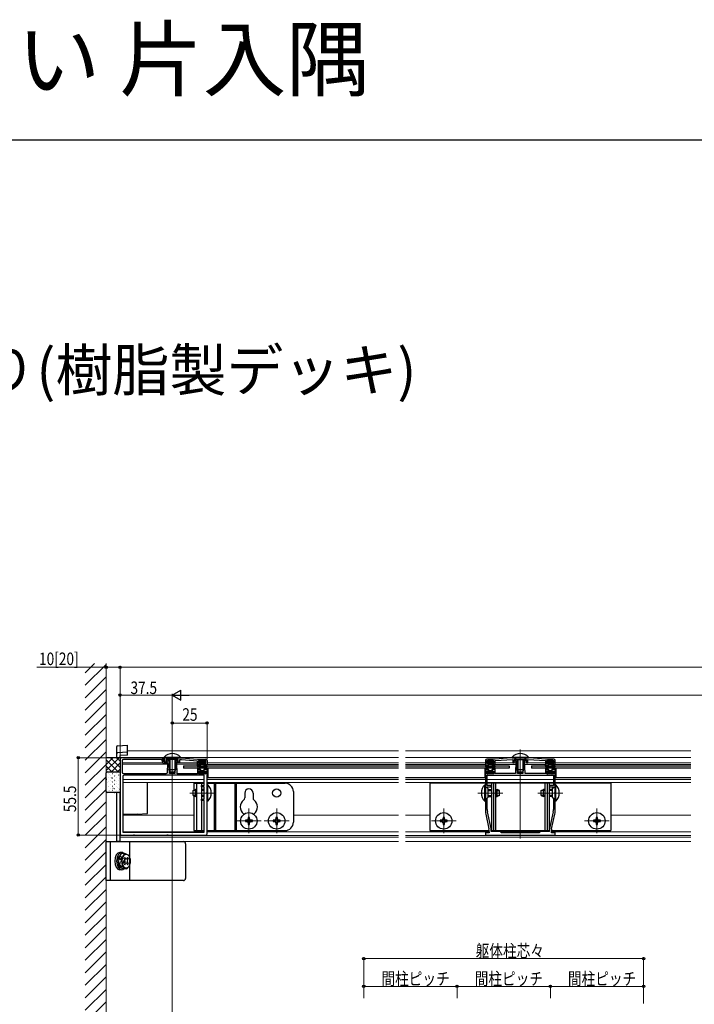
# Model space of a CAD drawing. Extents: x 0 to 1980, y 0 to 3206.
# Drawn here: x 496 to 980, y 2499 to 3206 of the extents above; entities that cross this region are included whole.
import ezdxf

# ---------------------------------------------------------------- set-up
doc = ezdxf.new("R2010")
doc.units = 0
doc.linetypes.add('YHIDDEN_1', pattern=[4, 3, -1])
doc.layers.add('USER1', color=3, linetype='CONTINUOUS')
doc.layers.add('YKK_ZWAK', color=7, linetype='CONTINUOUS')
for name, color, linetype, lineweight in [('YKK_11', 7, 'CONTINUOUS', 30), ('YKK_12', 2, 'CONTINUOUS', 13), ('YKK_13', 4, 'CONTINUOUS', 30), ('YKK_D', 6, 'CONTINUOUS', 13), ('YSS_K', 3, 'CONTINUOUS', 13)]:
    doc.layers.add(name, color=color, linetype=linetype, lineweight=lineweight)
doc.styles.get("Standard").update_dxf_attribs({"font": 'txt', "bigfont": 'BIGFONT'})
doc.styles.add('text-b', font='extslim2.shx', dxfattribs={"width": 0.8, "bigfont": 'extfont2.shx'})

msp = doc.modelspace()

# ---------------------------------------------------------------- linework, layer by layer
at = {"layer": 'YKK_11', "linetype": 'ByBlock', "lineweight": -2, "ltscale": 0.5}
for p, q in [((567.79, 2675.16), (567.79, 2621.66)), ((598.33, 2676.16), (568.79, 2676.16)), ((569.29, 2673.96), (569.29, 2665.86)), ((597.7, 2674.96), (570.29, 2674.96)), ((598.79, 2671.96), (597.7, 2674.96)), ((599.49, 2672.96), (598.33, 2676.16)), ((598.99, 2676.16), (611.79, 2676.16)), ((598.99, 2675.26), (598.99, 2676.16)), ((599.89, 2675.26), (598.99, 2675.26)), ((599.89, 2672.96), (599.89, 2675.26)), ((609.54, 2674.96), (600.79, 2674.96)), ((600.79, 2674.96), (600.79, 2672.96)), ((601.94, 2674.96), (601.04, 2674.96)), ((601.04, 2674.96), (601.04, 2674.16)), ((601.04, 2674.16), (601.74, 2673.33)), ((603.2, 2673.46), (601.94, 2674.96)), ((608.02, 2674.21), (607.39, 2673.46)), ((609.29, 2674.21), (608.02, 2674.21)), ((609.29, 2673.31), (609.29, 2674.21)), ((609.54, 2672.96), (609.54, 2674.96)), ((611.79, 2674.66), (610.44, 2674.66)), ((610.44, 2674.66), (610.44, 2672.96)), ((611.79, 2676.16), (623.29, 2675.16)), ((623.29, 2673.66), (611.79, 2674.66)), ((623.29, 2675.16), (629.29, 2675.16)), ((623.29, 2671.16), (623.29, 2673.66)), ((629.39, 2674.16), (624.19, 2674.16)), ((624.19, 2674.16), (624.19, 2672.16)), ((629.39, 2672.16), (629.39, 2674.16)), ((630.29, 2674.16), (630.29, 2671.16)), ((830.29, 2674.16), (830.29, 2671.16)), ((831.19, 2672.16), (831.19, 2674.16)), ((831.19, 2674.16), (836.39, 2674.16)), ((837.29, 2675.16), (831.29, 2675.16)), ((836.39, 2674.16), (836.39, 2672.16)), ((848.79, 2676.16), (837.29, 2675.16)), ((837.29, 2674.16), (849.89, 2674.96)), ((837.29, 2671.16), (837.29, 2674.16)), ((861.79, 2676.16), (848.79, 2676.16)), ((849.89, 2674.96), (849.89, 2672.46)), ((850.79, 2672.46), (850.79, 2674.96)), ((850.79, 2674.96), (859.79, 2674.96)), ((852.39, 2674.96), (851.04, 2674.96)), ((851.04, 2674.96), (851.04, 2673.96)), ((851.04, 2673.96), (852.19, 2673.96)), ((852.19, 2673.96), (851.84, 2664.96)), ((853.39, 2664.86), (853.39, 2673.96)), ((857.19, 2673.96), (857.19, 2664.86)), ((859.54, 2674.96), (858.19, 2674.96)), ((858.74, 2664.96), (858.39, 2673.96)), ((858.39, 2673.96), (859.54, 2673.96)), ((859.54, 2673.96), (859.54, 2674.96)), ((859.79, 2674.96), (859.79, 2672.46)), ((860.69, 2672.46), (860.69, 2674.96)), ((860.69, 2674.96), (873.29, 2674.16)), ((873.29, 2675.16), (861.79, 2676.16)), ((879.29, 2675.16), (873.29, 2675.16)), ((873.29, 2674.16), (873.29, 2671.16)), ((874.19, 2672.16), (874.19, 2674.16)), ((874.19, 2674.16), (879.39, 2674.16)), ((879.39, 2674.16), (879.39, 2672.16)), ((880.29, 2671.16), (880.29, 2674.16)), ((602.1, 2671.96), (598.79, 2671.96)), ((601.57, 2672.96), (599.49, 2672.96)), ((600.79, 2672.96), (599.89, 2672.96)), ((601.74, 2673.33), (601.57, 2672.96)), ((601.87, 2665.83), (602.1, 2671.96)), ((603.39, 2671.96), (603.2, 2673.46)), ((603.39, 2664.86), (603.39, 2671.96)), ((607.39, 2673.46), (607.19, 2671.96)), ((607.19, 2671.96), (607.19, 2664.86)), ((608.47, 2672.47), (608.54, 2672.96)), ((608.76, 2664.66), (608.47, 2672.47)), ((608.54, 2672.96), (608.83, 2673.31)), ((608.83, 2673.31), (609.29, 2673.31)), ((610.44, 2672.96), (609.54, 2672.96)), ((625.54, 2671.16), (623.29, 2671.16)), ((625.54, 2667.66), (623.29, 2667.66)), ((623.29, 2667.66), (623.29, 2664.66)), ((624.19, 2672.16), (625.54, 2672.16)), ((624.19, 2664.66), (624.19, 2666.66)), ((624.19, 2666.66), (625.54, 2666.66)), ((625.54, 2672.16), (625.54, 2671.16)), ((625.54, 2666.66), (625.54, 2667.66)), ((628.04, 2671.16), (628.04, 2672.16)), ((628.04, 2672.16), (629.39, 2672.16)), ((630.29, 2671.16), (628.04, 2671.16)), ((630.29, 2667.66), (628.04, 2667.66)), ((628.04, 2667.66), (628.04, 2666.66)), ((628.04, 2666.66), (629.39, 2666.66)), ((629.39, 2666.66), (629.39, 2664.66)), ((630.29, 2651.32), (630.29, 2667.66)), ((830.29, 2671.16), (832.54, 2671.16)), ((832.54, 2667.66), (830.29, 2667.66)), ((830.29, 2667.66), (830.29, 2651.32)), ((832.54, 2672.16), (831.19, 2672.16)), ((831.19, 2664.66), (831.19, 2666.66)), ((831.19, 2666.66), (832.54, 2666.66)), ((832.54, 2671.16), (832.54, 2672.16)), ((832.54, 2666.66), (832.54, 2667.66)), ((836.39, 2672.16), (835.04, 2672.16)), ((835.04, 2672.16), (835.04, 2671.16)), ((835.04, 2671.16), (837.29, 2671.16)), ((837.29, 2667.66), (835.04, 2667.66)), ((835.04, 2667.66), (835.04, 2666.66)), ((835.04, 2666.66), (836.39, 2666.66)), ((836.39, 2666.66), (836.39, 2664.66)), ((837.29, 2664.96), (837.29, 2667.66)), ((849.89, 2672.46), (850.79, 2672.46)), ((859.79, 2672.46), (860.69, 2672.46)), ((873.29, 2671.16), (875.54, 2671.16)), ((875.54, 2667.66), (873.29, 2667.66)), ((873.29, 2667.66), (873.29, 2664.96)), ((875.54, 2672.16), (874.19, 2672.16)), ((874.19, 2664.66), (874.19, 2666.66)), ((874.19, 2666.66), (875.54, 2666.66)), ((875.54, 2671.16), (875.54, 2672.16)), ((875.54, 2666.66), (875.54, 2667.66)), ((879.39, 2672.16), (878.04, 2672.16)), ((878.04, 2672.16), (878.04, 2671.16)), ((878.04, 2671.16), (880.29, 2671.16)), ((880.29, 2667.66), (878.04, 2667.66)), ((878.04, 2667.66), (878.04, 2666.66)), ((878.04, 2666.66), (879.39, 2666.66)), ((879.39, 2666.66), (879.39, 2664.66)), ((880.29, 2651.32), (880.29, 2667.66)), ((569.79, 2662.66), (569.79, 2622.66)), ((570.29, 2664.86), (600.87, 2664.86)), ((570.29, 2664.86), (600.87, 2664.86)), ((628.29, 2663.66), (570.79, 2663.66)), ((607.19, 2664.86), (603.39, 2664.86)), ((623.29, 2664.66), (608.76, 2664.66)), ((629.39, 2664.66), (624.19, 2664.66)), ((628.29, 2656.26), (628.29, 2663.66)), ((836.39, 2664.66), (831.19, 2664.66)), ((831.49, 2663.66), (879.09, 2663.66)), ((831.49, 2663.66), (879.09, 2663.66)), ((831.49, 2656.26), (831.49, 2663.66)), ((851.84, 2664.96), (837.29, 2664.96)), ((857.19, 2664.86), (853.39, 2664.86)), ((873.29, 2664.96), (858.74, 2664.96)), ((879.39, 2664.66), (874.19, 2664.66)), ((879.09, 2663.66), (879.09, 2656.26)), ((626.29, 2655.36), (626.29, 2656.26)), ((626.29, 2656.26), (628.29, 2656.26)), ((628.29, 2655.36), (626.29, 2655.36)), ((628.29, 2646.36), (628.29, 2655.36)), ((834.29, 2656.26), (831.49, 2656.26)), ((831.49, 2654.66), (831.49, 2655.36)), ((831.49, 2655.36), (834.29, 2655.36)), ((832.29, 2653.86), (831.49, 2654.66)), ((832.29, 2647.86), (832.29, 2653.86)), ((834.29, 2655.36), (834.29, 2656.26)), ((879.09, 2656.26), (876.29, 2656.26)), ((876.29, 2656.26), (876.29, 2655.36)), ((876.29, 2655.36), (879.09, 2655.36)), ((879.09, 2654.66), (878.29, 2653.86)), ((878.29, 2653.86), (878.29, 2647.86)), ((879.09, 2655.36), (879.09, 2654.66)), ((626.29, 2645.46), (626.29, 2646.36)), ((626.29, 2646.36), (628.29, 2646.36)), ((628.29, 2645.46), (626.29, 2645.46)), ((628.29, 2622.66), (628.29, 2645.46)), ((630.17, 2651.14), (630.29, 2651.32)), ((630.17, 2650.59), (630.17, 2651.14)), ((630.29, 2650.4), (630.17, 2650.59)), ((630.29, 2621.66), (630.29, 2650.4)), ((830.29, 2651.32), (830.41, 2651.14)), ((830.41, 2650.59), (830.29, 2650.4)), ((830.29, 2650.4), (830.29, 2637.73)), ((830.41, 2651.14), (830.41, 2650.59)), ((831.49, 2647.06), (832.29, 2647.86)), ((831.49, 2639.12), (831.49, 2647.06)), ((878.29, 2647.86), (879.09, 2647.06)), ((879.09, 2647.06), (879.09, 2639.12)), ((880.17, 2651.14), (880.29, 2651.32)), ((880.17, 2650.59), (880.17, 2651.14)), ((880.29, 2650.4), (880.17, 2650.59)), ((880.29, 2637.73), (880.29, 2650.4)), ((830.52, 2635.62), (832.77, 2625.21)), ((834.25, 2625.46), (831.69, 2637.32)), ((878.9, 2637.32), (876.34, 2625.46)), ((877.82, 2625.21), (880.07, 2635.62)), ((834.29, 2623.16), (834.29, 2625.03)), ((876.29, 2625.03), (876.29, 2623.16)), ((568.79, 2620.66), (577.34, 2620.66)), ((569.79, 2622.66), (628.29, 2622.66)), ((569.79, 2622.66), (628.29, 2622.66)), ((577.34, 2620.66), (577.52, 2620.78)), ((577.52, 2620.78), (578.07, 2620.78)), ((578.07, 2620.78), (578.25, 2620.66)), ((578.25, 2620.66), (601.34, 2620.66)), ((601.34, 2620.66), (601.52, 2620.78)), ((601.52, 2620.78), (602.07, 2620.78)), ((602.07, 2620.78), (602.25, 2620.66)), ((602.25, 2620.66), (629.29, 2620.66)), ((830.73, 2623.39), (830.29, 2623.33)), ((830.29, 2623.33), (830.29, 2620.66)), ((830.29, 2620.66), (880.29, 2620.66)), ((831.06, 2622.16), (830.73, 2623.39)), ((832.99, 2622.16), (831.06, 2622.16)), ((832.99, 2623.09), (832.99, 2622.16)), ((840.79, 2623.16), (834.29, 2623.16)), ((841.79, 2622.16), (840.79, 2623.16)), ((868.79, 2622.16), (841.79, 2622.16)), ((869.79, 2623.16), (868.79, 2622.16)), ((876.29, 2623.16), (869.79, 2623.16)), ((877.59, 2622.16), (877.59, 2623.09)), ((879.53, 2622.16), (877.59, 2622.16)), ((879.86, 2623.39), (879.53, 2622.16)), ((880.29, 2623.33), (879.86, 2623.39)), ((880.29, 2620.66), (880.29, 2623.33))]:
    msp.add_line(p, q, dxfattribs=at)
for centre, radius, start, end in [((568.79, 2675.16), 1, 90.00001, 179.99999), ((570.29, 2673.96), 1, 90.00001, 179.99999), ((629.29, 2674.16), 1, 0.00001, 89.99999), ((831.29, 2674.16), 1, 90.00001, 179.99999), ((852.39, 2673.96), 1, 0.00001, 89.99999), ((858.19, 2673.96), 1, 90.00001, 179.99999), ((879.29, 2674.16), 1, 0.00001, 89.99999), ((570.29, 2665.86), 1, 180.00001, 269.99999), ((570.79, 2662.66), 1, 90.00001, 179.99999), ((600.87, 2665.86), 1, 269.99999, 357.89996), ((839.99, 2639.12), 8.5, 180, 192.18865), ((870.59, 2639.12), 8.5, 347.81135, 360), ((840.29, 2637.73), 10, 180, 192.18864), ((870.29, 2637.73), 10, 347.81136, 0), ((822.99, 2623.09), 10, 360, 12.18864), ((832.29, 2625.03), 2, 359.99995, 12.1886), ((878.29, 2625.03), 2, 167.8114, 180.00005), ((887.59, 2623.09), 10, 167.81136, 180), ((568.79, 2621.66), 1, 180.00001, 269.99999), ((629.29, 2621.66), 1, 270.00001, 359.99999)]:
    msp.add_arc(centre, radius, start, end, dxfattribs=at)
at = {"layer": 'YKK_12'}
for p, q in [((573.09, 2681.16), (767.79, 2681.16)), ((772.79, 2681.16), (977.79, 2681.16)), ((855.29, 2618.16), (855.29, 2682.16)), ((567.79, 2677.83), (567.79, 2615.96)), ((567.79, 2676.46), (599.39, 2676.46)), ((605.29, 1791.68), (605.29, 2678.66)), ((611.19, 2676.46), (767.79, 2676.46)), ((772.79, 2676.46), (849.39, 2676.46)), ((861.19, 2676.46), (977.79, 2676.46)), ((598.54, 2672.66), (569.29, 2672.66)), ((602.09, 2671.66), (569.29, 2671.66)), ((623.29, 2672.66), (608.5, 2672.66)), ((623.29, 2671.66), (608.5, 2671.66)), ((625.79, 2672.66), (624.19, 2672.66)), ((625.79, 2671.66), (625.54, 2671.66)), ((629.39, 2672.66), (627.79, 2672.66)), ((628.04, 2671.66), (627.79, 2671.66)), ((767.79, 2671.46), (630.22, 2671.46)), ((767.79, 2672.46), (630.29, 2672.46)), ((830.29, 2672.46), (772.79, 2672.46)), ((830.29, 2671.46), (772.79, 2671.46)), ((832.79, 2672.46), (831.19, 2672.46)), ((832.79, 2671.46), (832.54, 2671.46)), ((836.39, 2672.46), (834.79, 2672.46)), ((835.04, 2671.46), (834.79, 2671.46)), ((852.14, 2672.46), (837.29, 2672.46)), ((852.1, 2671.46), (837.29, 2671.46)), ((873.29, 2672.46), (858.45, 2672.46)), ((873.37, 2671.46), (858.49, 2671.46)), ((875.79, 2672.46), (874.27, 2672.46)), ((875.72, 2671.46), (875.47, 2671.46)), ((879.32, 2672.46), (877.79, 2672.46)), ((878.12, 2671.46), (877.87, 2671.46)), ((880.22, 2671.46), (977.79, 2671.46)), ((880.29, 2672.46), (977.79, 2672.46)), ((628.29, 2660.66), (569.79, 2660.66)), ((618.79, 2664.66), (610.29, 2664.66)), ((622.75, 2664.66), (622.09, 2664.66)), ((622.75, 2664.66), (622.09, 2664.66)), ((630.79, 2664.66), (630.29, 2664.66)), ((630.79, 2663.76), (630.29, 2663.76)), ((767.79, 2660.66), (630.29, 2660.66)), ((830.29, 2660.66), (772.79, 2660.66)), ((830.29, 2664.66), (829.79, 2664.66)), ((830.29, 2663.76), (829.79, 2663.76)), ((879.09, 2660.66), (831.49, 2660.66)), ((879.09, 2660.66), (879.09, 2660.66)), ((880.79, 2664.66), (880.29, 2664.66)), ((880.79, 2663.76), (880.29, 2663.76)), ((880.29, 2660.66), (977.79, 2660.66)), ((628.29, 2658.46), (569.79, 2658.46)), ((767.79, 2658.46), (630.29, 2658.46)), ((830.29, 2658.46), (772.79, 2658.46)), ((879.09, 2658.46), (831.49, 2658.46)), ((880.29, 2658.46), (977.79, 2658.46)), ((617.79, 2650.86), (635.77, 2650.86)), ((824.79, 2650.86), (842.79, 2650.86)), ((867.79, 2650.86), (885.79, 2650.86)), ((660.29, 2639.76), (660.29, 2621.96)), ((680.29, 2639.76), (680.29, 2621.96)), ((800.29, 2639.76), (800.29, 2621.96)), ((910.29, 2639.76), (910.29, 2621.96)), ((620.79, 2635.06), (569.79, 2635.06)), ((767.79, 2635.06), (692.29, 2635.06)), ((790.29, 2635.06), (772.79, 2635.06)), ((920.29, 2635.06), (977.79, 2635.06)), ((669.19, 2630.86), (651.39, 2630.86)), ((689.19, 2630.86), (671.39, 2630.86)), ((809.19, 2630.86), (791.39, 2630.86)), ((919.19, 2630.86), (901.39, 2630.86)), ((567.79, 2620.46), (767.79, 2620.46)), ((567.79, 2619.16), (767.79, 2619.16)), ((628.29, 2622.96), (569.79, 2622.96)), ((767.79, 2622.96), (630.29, 2622.96)), ((830.29, 2622.96), (772.79, 2622.96)), ((772.79, 2620.46), (977.79, 2620.46)), ((772.79, 2619.16), (977.79, 2619.16)), ((832.99, 2622.96), (830.84, 2622.96)), ((869.59, 2622.96), (840.99, 2622.96)), ((879.75, 2622.96), (877.59, 2622.96)), ((880.29, 2622.96), (977.79, 2622.96)), ((567.79, 2615.96), (767.79, 2615.96)), ((772.79, 2615.96), (977.79, 2615.96))]:
    msp.add_line(p, q, dxfattribs=at)
at = {"layer": 'YKK_13', "linetype": 'Continuous'}
for p, q in [((565.09, 2683.72), (565.09, 2678.72)), ((566.03, 2684.72), (573.09, 2685.15)), ((573.09, 2680.15), (573.09, 2685.15)), ((557.79, 2675.93), (558.03, 2676.16)), ((557.79, 2671.44), (562.52, 2676.16)), ((557.79, 2666.95), (567.01, 2676.16)), ((566.33, 2666.16), (557.79, 2674.7)), ((567.79, 2669.19), (560.82, 2676.16)), ((565.09, 2678.72), (565.09, 2676.16)), ((567.79, 2673.68), (565.31, 2676.16)), ((573.09, 2680.15), (566.03, 2679.72)), ((573.09, 2678.15), (567.59, 2677.82)), ((567.59, 2677.82), (567.59, 2676.16)), ((567.79, 2676.16), (567.79, 2677.83)), ((567.79, 2675.16), (567.79, 2675.17)), ((573.09, 2679.15), (573.09, 2680.15)), ((573.09, 2678.15), (573.09, 2679.15)), ((624.61, 2673.37), (625.4, 2674.16)), ((625.3, 2673.16), (626.3, 2674.16)), ((625.79, 2672.76), (627.2, 2674.16)), ((625.79, 2671.86), (628.09, 2674.16)), ((627.96, 2673.13), (628.91, 2674.08)), ((831.61, 2673.37), (832.4, 2674.16)), ((832.3, 2673.16), (833.3, 2674.16)), ((832.79, 2672.76), (834.2, 2674.16)), ((832.79, 2671.86), (835.09, 2674.16)), ((834.96, 2673.13), (835.91, 2674.08)), ((874.61, 2673.37), (875.4, 2674.16)), ((875.3, 2673.16), (876.3, 2674.16)), ((875.79, 2672.76), (877.2, 2674.16)), ((875.79, 2671.86), (878.09, 2674.16)), ((877.96, 2673.13), (878.91, 2674.08)), ((561.84, 2666.16), (557.79, 2670.21)), ((561.5, 2666.16), (567.79, 2672.46)), ((565.99, 2666.16), (567.79, 2667.97)), ((624.88, 2664.66), (627.38, 2667.16)), ((625.78, 2664.66), (627.79, 2666.68)), ((625.79, 2666.47), (626.48, 2667.16)), ((626.49, 2671.66), (627.83, 2673)), ((627.39, 2671.66), (627.79, 2672.07)), ((831.88, 2664.66), (834.38, 2667.16)), ((832.78, 2664.66), (834.79, 2666.68)), ((832.79, 2666.47), (833.48, 2667.16)), ((833.49, 2671.66), (834.83, 2673)), ((834.39, 2671.66), (834.79, 2672.07)), ((874.88, 2664.66), (877.38, 2667.16)), ((875.78, 2664.66), (877.79, 2666.68)), ((875.79, 2666.47), (876.48, 2667.16)), ((876.49, 2671.66), (877.83, 2673)), ((877.39, 2671.66), (877.79, 2672.07)), ((557.85, 2665.66), (557.79, 2665.72)), ((624.59, 2665.27), (624.98, 2665.66)), ((626.68, 2664.66), (627.83, 2665.82)), ((627.57, 2664.66), (628.57, 2665.66)), ((628.47, 2664.66), (628.99, 2665.18)), ((831.59, 2665.27), (831.98, 2665.66)), ((833.68, 2664.66), (834.83, 2665.82)), ((834.57, 2664.66), (835.57, 2665.66)), ((835.47, 2664.66), (835.99, 2665.18)), ((874.59, 2665.27), (874.98, 2665.66)), ((876.68, 2664.66), (877.83, 2665.82)), ((877.57, 2664.66), (878.57, 2665.66)), ((878.47, 2664.66), (878.99, 2665.18)), ((587.59, 2636.43), (587.59, 2658.46)), ((565.09, 2651.16), (565.09, 2615.96)), ((567.59, 2651.43), (567.59, 2615.96)), ((569.79, 2635.63), (580.09, 2635.63)), ((569.79, 2635.13), (572.59, 2635.13)), ((572.63, 2635.13), (572.59, 2635.13)), ((572.88, 2635.15), (572.63, 2635.13)), ((573.38, 2635.18), (572.88, 2635.15)), ((574.11, 2635.23), (573.38, 2635.18)), ((575.04, 2635.29), (574.11, 2635.23)), ((576.15, 2635.37), (575.04, 2635.29)), ((577.38, 2635.45), (576.15, 2635.37)), ((578.72, 2635.54), (577.38, 2635.45)), ((580.09, 2635.63), (578.72, 2635.54)), ((580.09, 2635.63), (587.59, 2636.13)), ((587.59, 2636.13), (587.59, 2636.43)), ((567.79, 2615.96), (567.79, 2621.66))]:
    msp.add_line(p, q, dxfattribs=at)
at = {"layer": 'YKK_13'}
for p, q in [((568.79, 2676.16), (557.79, 2676.16)), ((599.39, 2676.67), (599.39, 2676.16)), ((599.39, 2676.67), (611.19, 2676.67)), ((599.39, 2676.16), (611.19, 2676.16)), ((602.79, 2674.96), (602.79, 2667.86)), ((603.45, 2674.96), (603.45, 2666.47)), ((607.14, 2674.96), (607.14, 2666.47)), ((607.79, 2674.96), (607.79, 2667.86)), ((611.19, 2676.67), (611.19, 2676.16)), ((624.59, 2673.86), (624.59, 2673.46)), ((624.89, 2674.16), (628.69, 2674.16)), ((628.99, 2673.86), (628.99, 2673.46)), ((831.59, 2673.86), (831.59, 2673.46)), ((835.69, 2674.16), (831.89, 2674.16)), ((835.99, 2673.86), (835.99, 2673.46)), ((849.39, 2676.67), (849.39, 2676.16)), ((849.39, 2676.67), (861.19, 2676.67)), ((849.39, 2676.16), (861.19, 2676.16)), ((852.79, 2674.96), (852.79, 2667.86)), ((853.45, 2674.96), (853.45, 2666.47)), ((857.14, 2674.96), (857.14, 2666.47)), ((857.79, 2674.96), (857.79, 2667.86)), ((861.19, 2676.67), (861.19, 2676.16)), ((874.59, 2673.86), (874.59, 2673.46)), ((878.69, 2674.16), (874.89, 2674.16)), ((878.99, 2673.86), (878.99, 2673.46)), ((602.79, 2667.86), (607.79, 2667.86)), ((603.59, 2666.16), (602.79, 2667.86)), ((606.99, 2666.16), (607.79, 2667.86)), ((613.29, 2670.46), (613.29, 2668.66)), ((613.29, 2670.46), (767.79, 2670.46)), ((767.79, 2668.66), (613.29, 2668.66)), ((623.3, 2669.86), (623.48, 2670.91)), ((623.3, 2668.96), (623.48, 2667.91)), ((623.76, 2669.69), (623.78, 2669.71)), ((623.76, 2669.14), (623.78, 2669.11)), ((623.78, 2671.16), (625.49, 2671.16)), ((623.78, 2667.66), (625.49, 2667.66)), ((624.03, 2669.86), (629.55, 2669.86)), ((629.55, 2668.96), (624.03, 2668.96)), ((625.49, 2673.16), (624.89, 2673.16)), ((625.79, 2672.86), (625.79, 2671.46)), ((625.79, 2671.66), (627.79, 2671.66)), ((625.79, 2665.96), (625.79, 2667.36)), ((625.79, 2667.16), (627.79, 2667.16)), ((627.79, 2672.86), (627.79, 2671.46)), ((627.79, 2665.96), (627.79, 2667.36)), ((628.09, 2673.16), (628.69, 2673.16)), ((629.81, 2671.16), (628.09, 2671.16)), ((629.81, 2667.66), (628.09, 2667.66)), ((629.83, 2669.69), (629.81, 2669.71)), ((629.83, 2669.14), (629.81, 2669.11)), ((630.29, 2669.86), (630.1, 2670.91)), ((630.29, 2668.96), (630.1, 2667.91)), ((772.79, 2670.46), (847.29, 2670.46)), ((847.29, 2668.66), (772.79, 2668.66)), ((829.79, 2668.66), (829.79, 2661.66)), ((830.3, 2669.86), (830.48, 2670.91)), ((830.3, 2668.96), (830.48, 2667.91)), ((830.76, 2669.69), (830.78, 2669.71)), ((830.76, 2669.14), (830.78, 2669.11)), ((830.78, 2671.16), (832.49, 2671.16)), ((830.78, 2667.66), (832.49, 2667.66)), ((836.55, 2669.86), (831.03, 2669.86)), ((836.55, 2668.96), (831.03, 2668.96)), ((832.49, 2673.16), (831.89, 2673.16)), ((832.79, 2672.86), (832.79, 2671.46)), ((832.79, 2671.66), (834.79, 2671.66)), ((832.79, 2665.96), (832.79, 2667.36)), ((832.79, 2667.16), (834.79, 2667.16)), ((834.79, 2672.86), (834.79, 2671.46)), ((834.79, 2665.96), (834.79, 2667.36)), ((835.09, 2673.16), (835.69, 2673.16)), ((836.81, 2671.16), (835.09, 2671.16)), ((836.81, 2667.66), (835.09, 2667.66)), ((836.83, 2669.69), (836.81, 2669.71)), ((836.83, 2669.14), (836.81, 2669.11)), ((837.29, 2669.86), (837.1, 2670.91)), ((837.29, 2668.96), (837.1, 2667.91)), ((847.29, 2670.46), (847.29, 2668.66)), ((852.79, 2667.86), (857.79, 2667.86)), ((853.59, 2666.16), (852.79, 2667.86)), ((856.99, 2666.16), (857.79, 2667.86)), ((863.29, 2670.46), (863.29, 2668.66)), ((863.29, 2670.46), (977.79, 2670.46)), ((977.79, 2668.66), (863.29, 2668.66)), ((873.3, 2669.86), (873.48, 2670.91)), ((873.3, 2668.96), (873.48, 2667.91)), ((873.76, 2669.69), (873.78, 2669.71)), ((873.76, 2669.14), (873.78, 2669.11)), ((873.78, 2671.16), (875.49, 2671.16)), ((873.78, 2667.66), (875.49, 2667.66)), ((879.55, 2669.86), (874.03, 2669.86)), ((879.55, 2668.96), (874.03, 2668.96)), ((875.49, 2673.16), (874.89, 2673.16)), ((875.79, 2672.86), (875.79, 2671.46)), ((875.79, 2671.66), (877.79, 2671.66)), ((875.79, 2665.96), (875.79, 2667.36)), ((875.79, 2667.16), (877.79, 2667.16)), ((877.79, 2672.86), (877.79, 2671.46)), ((877.79, 2665.96), (877.79, 2667.36)), ((878.09, 2673.16), (878.69, 2673.16)), ((879.81, 2671.16), (878.09, 2671.16)), ((879.81, 2667.66), (878.09, 2667.66)), ((879.83, 2669.69), (879.81, 2669.71)), ((879.83, 2669.14), (879.81, 2669.11)), ((880.29, 2669.86), (880.1, 2670.91)), ((880.29, 2668.96), (880.1, 2667.91)), ((880.79, 2668.66), (880.79, 2661.66)), ((603.59, 2666.16), (606.99, 2666.16)), ((624.59, 2664.96), (624.59, 2665.36)), ((625.49, 2665.66), (624.89, 2665.66)), ((628.69, 2664.66), (624.89, 2664.66)), ((628.09, 2665.66), (628.69, 2665.66)), ((628.99, 2664.96), (628.99, 2665.36)), ((767.79, 2661.66), (630.79, 2661.66)), ((829.79, 2661.66), (772.79, 2661.66)), ((831.59, 2664.96), (831.59, 2665.36)), ((832.49, 2665.66), (831.89, 2665.66)), ((835.69, 2664.66), (831.89, 2664.66)), ((835.09, 2665.66), (835.69, 2665.66)), ((835.99, 2664.96), (835.99, 2665.36)), ((853.59, 2666.16), (856.99, 2666.16)), ((874.59, 2664.96), (874.59, 2665.36)), ((875.49, 2665.66), (874.89, 2665.66)), ((878.69, 2664.66), (874.89, 2664.66)), ((878.09, 2665.66), (878.69, 2665.66)), ((878.99, 2664.96), (878.99, 2665.36)), ((620.29, 2652.56), (621.99, 2653.36)), ((620.29, 2649.16), (620.29, 2652.56)), ((622.79, 2652.71), (620.6, 2652.71)), ((620.79, 2657.86), (628.29, 2657.86)), ((620.79, 2657.86), (620.79, 2652.8)), ((621.99, 2648.36), (621.99, 2653.36)), ((622.79, 2653.36), (621.99, 2653.36)), ((622.79, 2657.86), (622.79, 2623.86)), ((626.29, 2657.86), (626.29, 2623.86)), ((628.29, 2653.36), (626.29, 2653.36)), ((628.29, 2652.71), (626.29, 2652.71)), ((630.29, 2657.86), (686.29, 2657.86)), ((630.8, 2656.76), (630.29, 2656.76)), ((630.29, 2644.96), (630.29, 2656.76)), ((630.8, 2644.96), (630.8, 2656.76)), ((635.29, 2657.86), (635.29, 2623.86)), ((636.29, 2657.86), (636.29, 2623.86)), ((650.29, 2657.86), (650.29, 2623.86)), ((651.29, 2657.86), (651.29, 2623.86)), ((830.29, 2657.86), (790.29, 2657.86)), ((790.29, 2657.86), (790.29, 2623.86)), ((829.79, 2644.96), (829.79, 2656.76)), ((829.79, 2656.76), (830.29, 2656.76)), ((830.29, 2644.96), (830.29, 2656.76)), ((879.09, 2657.86), (831.49, 2657.86)), ((832.29, 2653.36), (834.59, 2653.36)), ((832.29, 2652.71), (834.59, 2652.71)), ((834.59, 2657.86), (834.59, 2623.86)), ((835.93, 2657.86), (835.93, 2623.86)), ((837.59, 2657.86), (837.59, 2623.86)), ((837.59, 2653.36), (838.59, 2653.36)), ((837.59, 2652.71), (839.98, 2652.71)), ((838.59, 2648.36), (838.59, 2653.36)), ((840.29, 2652.56), (838.59, 2653.36)), ((840.29, 2649.16), (840.29, 2652.56)), ((870.29, 2652.56), (871.99, 2653.36)), ((870.29, 2649.16), (870.29, 2652.56)), ((872.99, 2652.71), (870.6, 2652.71)), ((871.99, 2648.36), (871.99, 2653.36)), ((872.99, 2653.36), (871.99, 2653.36)), ((872.99, 2657.86), (872.99, 2623.86)), ((874.65, 2657.86), (874.65, 2623.86)), ((875.99, 2657.86), (875.99, 2623.86)), ((878.29, 2653.36), (875.99, 2653.36)), ((878.29, 2652.71), (875.99, 2652.71)), ((920.29, 2657.86), (880.29, 2657.86)), ((880.8, 2656.76), (880.29, 2656.76)), ((880.29, 2644.96), (880.29, 2656.76)), ((880.8, 2644.96), (880.8, 2656.76)), ((920.29, 2657.86), (920.29, 2623.86)), ((620.29, 2649.16), (621.99, 2648.36)), ((622.79, 2649.02), (620.6, 2649.02)), ((620.79, 2648.93), (620.79, 2623.86)), ((622.79, 2648.36), (621.99, 2648.36)), ((628.29, 2649.02), (626.29, 2649.02)), ((628.29, 2648.36), (626.29, 2648.36)), ((657.29, 2650.86), (657.29, 2647.42)), ((663.29, 2650.86), (663.29, 2647.42)), ((692.29, 2651.86), (692.29, 2629.86)), ((832.29, 2649.02), (834.59, 2649.02)), ((832.29, 2648.36), (834.59, 2648.36)), ((837.59, 2649.02), (839.98, 2649.02)), ((837.59, 2648.36), (838.59, 2648.36)), ((840.29, 2649.16), (838.59, 2648.36)), ((870.29, 2649.16), (871.99, 2648.36)), ((872.99, 2649.02), (870.6, 2649.02)), ((872.99, 2648.36), (871.99, 2648.36)), ((878.29, 2649.02), (875.99, 2649.02)), ((878.29, 2648.36), (875.99, 2648.36)), ((630.8, 2644.96), (630.29, 2644.96)), ((829.79, 2644.96), (830.29, 2644.96)), ((880.8, 2644.96), (880.29, 2644.96)), ((658.79, 2631.36), (657.79, 2631.36)), ((657.79, 2631.36), (657.79, 2630.36)), ((660.79, 2633.36), (659.79, 2633.36)), ((659.79, 2633.36), (659.79, 2632.36)), ((660.79, 2632.36), (660.79, 2633.36)), ((662.79, 2631.36), (661.79, 2631.36)), ((662.79, 2630.36), (662.79, 2631.36)), ((678.79, 2631.36), (677.79, 2631.36)), ((677.79, 2631.36), (677.79, 2630.36)), ((680.79, 2633.36), (679.79, 2633.36)), ((679.79, 2633.36), (679.79, 2632.36)), ((680.79, 2632.36), (680.79, 2633.36)), ((682.79, 2631.36), (681.79, 2631.36)), ((682.79, 2630.36), (682.79, 2631.36)), ((798.79, 2631.36), (797.79, 2631.36)), ((797.79, 2631.36), (797.79, 2630.36)), ((800.79, 2633.36), (799.79, 2633.36)), ((799.79, 2633.36), (799.79, 2632.36)), ((800.79, 2632.36), (800.79, 2633.36)), ((802.79, 2631.36), (801.79, 2631.36)), ((802.79, 2630.36), (802.79, 2631.36)), ((908.79, 2631.36), (907.79, 2631.36)), ((907.79, 2631.36), (907.79, 2630.36)), ((910.79, 2633.36), (909.79, 2633.36)), ((909.79, 2633.36), (909.79, 2632.36)), ((910.79, 2632.36), (910.79, 2633.36)), ((912.79, 2631.36), (911.79, 2631.36)), ((912.79, 2630.36), (912.79, 2631.36)), ((657.79, 2630.36), (658.79, 2630.36)), ((659.79, 2629.36), (659.79, 2628.36)), ((659.79, 2628.36), (660.79, 2628.36)), ((660.79, 2628.36), (660.79, 2629.36)), ((661.79, 2630.36), (662.79, 2630.36)), ((677.79, 2630.36), (678.79, 2630.36)), ((679.79, 2629.36), (679.79, 2628.36)), ((679.79, 2628.36), (680.79, 2628.36)), ((680.79, 2628.36), (680.79, 2629.36)), ((681.79, 2630.36), (682.79, 2630.36)), ((797.79, 2630.36), (798.79, 2630.36)), ((799.79, 2629.36), (799.79, 2628.36)), ((799.79, 2628.36), (800.79, 2628.36)), ((800.79, 2628.36), (800.79, 2629.36)), ((801.79, 2630.36), (802.79, 2630.36)), ((907.79, 2630.36), (908.79, 2630.36)), ((909.79, 2629.36), (909.79, 2628.36)), ((909.79, 2628.36), (910.79, 2628.36)), ((910.79, 2628.36), (910.79, 2629.36)), ((911.79, 2630.36), (912.79, 2630.36)), ((620.79, 2623.86), (628.29, 2623.86)), ((630.29, 2623.86), (686.29, 2623.86)), ((790.29, 2623.86), (832.96, 2623.86)), ((834.29, 2623.86), (876.29, 2623.86)), ((877.62, 2623.86), (920.29, 2623.86)), ((567.79, 2615.96), (565.09, 2615.96)), ((568.46, 2607.54), (566.1, 2603.46)), ((568.46, 2607.54), (566.1, 2603.46)), ((566.1, 2603.46), (566.96, 2597.88)), ((568.59, 2603.46), (566.1, 2603.46)), ((568.91, 2608.21), (567.6, 2608.21)), ((570.95, 2607.54), (568.46, 2607.54)), ((570.95, 2607.54), (568.59, 2603.46)), ((568.59, 2603.46), (569.45, 2597.88)), ((571.14, 2604.63), (570.64, 2603.75)), ((570.64, 2603.75), (571.16, 2602.84)), ((571.67, 2603.72), (571.14, 2604.63)), ((573.21, 2604.63), (572.68, 2603.72)), ((573.19, 2602.84), (573.72, 2603.75)), ((573.72, 2603.75), (573.21, 2604.63)), ((566.96, 2597.88), (570.18, 2596.39)), ((569.45, 2597.88), (566.96, 2597.88)), ((568.91, 2595.71), (567.6, 2595.71)), ((569.45, 2597.88), (572.67, 2596.39)), ((572.67, 2596.39), (570.18, 2596.39)), ((571.16, 2601.09), (570.64, 2600.17)), ((570.64, 2600.17), (571.14, 2599.3)), ((571.14, 2599.3), (571.67, 2600.21)), ((572.68, 2600.21), (573.21, 2599.3)), ((573.72, 2600.17), (573.19, 2601.09)), ((573.21, 2599.3), (573.72, 2600.17))]:
    msp.add_line(p, q, dxfattribs=at)
at = {"layer": 'YKK_13', "ltscale": 0.5}
for p, q in [((630.79, 2668.66), (630.79, 2661.66)), ((977.79, 2668.66), (880.79, 2668.66)), ((557.79, 2651.96), (557.79, 2665.36)), ((558.59, 2666.16), (566.99, 2666.16)), ((567.79, 2665.36), (567.79, 2651.96)), ((977.79, 2661.66), (880.79, 2661.66)), ((566.99, 2651.16), (558.59, 2651.16))]:
    msp.add_line(p, q, dxfattribs=at)
at = {"layer": 'YKK_13', "linetype": 'Continuous', "ltscale": 0.5}
for p, q in [((557.79, 2663.17), (557.84, 2663.17)), ((557.79, 2660.18), (557.84, 2660.18)), ((558.14, 2660.74), (558.15, 2660.74)), ((559.41, 2664.79), (559.46, 2664.79)), ((559.41, 2661.8), (559.46, 2661.8)), ((560.28, 2664.34), (560.29, 2664.34)), ((560.83, 2663.17), (560.88, 2663.17)), ((560.83, 2660.18), (560.88, 2660.18)), ((560.93, 2661.73), (560.94, 2661.73)), ((561.71, 2661.62), (561.8, 2661.68)), ((562.45, 2664.79), (562.5, 2664.79)), ((562.45, 2661.8), (562.5, 2661.8)), ((562.6, 2666.12), (562.66, 2666.16)), ((563.07, 2665.33), (563.08, 2665.33)), ((563.67, 2662.7), (563.68, 2662.7)), ((563.87, 2663.17), (563.92, 2663.17)), ((563.87, 2660.18), (563.92, 2660.18)), ((564.4, 2663.4), (564.49, 2663.46)), ((564.65, 2660.2), (564.66, 2660.21)), ((565.49, 2664.79), (565.54, 2664.79)), ((565.49, 2661.8), (565.54, 2661.8)), ((566.79, 2663.8), (566.8, 2663.81)), ((566.91, 2663.17), (566.96, 2663.17)), ((566.91, 2660.18), (566.96, 2660.18)), ((567.44, 2661.19), (567.45, 2661.19)), ((557.79, 2657.19), (557.84, 2657.19)), ((557.79, 2654.2), (557.84, 2654.2)), ((558.79, 2658.13), (558.79, 2658.13)), ((559.38, 2655.5), (559.39, 2655.5)), ((559.41, 2658.81), (559.46, 2658.81)), ((559.41, 2655.82), (559.46, 2655.82)), ((559.41, 2652.83), (559.46, 2652.83)), ((559.94, 2652.61), (560.03, 2652.67)), ((560.36, 2653), (560.37, 2653)), ((560.83, 2657.19), (560.88, 2657.19)), ((560.83, 2657.12), (560.91, 2657.17)), ((560.83, 2654.2), (560.88, 2654.2)), ((561.53, 2659.1), (561.54, 2659.1)), ((562.45, 2658.81), (562.5, 2658.81)), ((562.45, 2655.82), (562.5, 2655.82)), ((562.45, 2652.83), (562.5, 2652.83)), ((562.5, 2656.6), (562.51, 2656.6)), ((562.63, 2654.39), (562.72, 2654.45)), ((563.15, 2653.99), (563.16, 2653.99)), ((563.52, 2658.9), (563.6, 2658.95)), ((563.87, 2657.19), (563.92, 2657.19)), ((563.87, 2654.2), (563.92, 2654.2)), ((565.29, 2657.59), (565.3, 2657.59)), ((565.49, 2658.81), (565.54, 2658.81)), ((565.49, 2655.82), (565.54, 2655.82)), ((565.49, 2652.83), (565.54, 2652.83)), ((565.89, 2654.96), (565.9, 2654.96)), ((566.87, 2652.47), (566.88, 2652.47)), ((566.91, 2657.19), (566.96, 2657.19)), ((566.91, 2654.2), (566.96, 2654.2)), ((567.44, 2653.65), (567.52, 2653.71)), ((560.83, 2651.21), (560.88, 2651.21)), ((563.75, 2651.36), (563.76, 2651.36)), ((563.87, 2651.21), (563.92, 2651.21)), ((566.91, 2651.21), (566.96, 2651.21))]:
    msp.add_line(p, q, dxfattribs=at)
at = {"layer": 'YKK_13', "linetype": 'ByBlock', "lineweight": -2}
for p, q in [((557.79, 2615.96), (613.34, 2615.96)), ((557.79, 2587.96), (557.79, 2615.96)), ((560.79, 2587.96), (560.79, 2615.96)), ((574.88, 2587.96), (574.88, 2615.96)), ((614.84, 2614.46), (614.84, 2589.46)), ((613.34, 2587.96), (557.79, 2587.96))]:
    msp.add_line(p, q, dxfattribs=at)
at = {"layer": 'YKK_13'}
for centre, radius in [((680.29, 2650.86), 3), ((660.29, 2630.86), 5.9), ((680.29, 2630.86), 5.9), ((800.29, 2630.86), 5.9), ((910.29, 2630.86), 5.9)]:
    msp.add_circle(centre, radius, dxfattribs=at)
at = {"layer": 'YKK_13', "linetype": 'Continuous'}
for centre in [(566.09, 2683.72), (566.09, 2678.72)]:
    msp.add_arc(centre, 1, 93.5, 180, dxfattribs=at)
at = {"layer": 'YKK_13'}
for centre, radius, start, end in [((605.29, 2670.93), 8.23, 44.2189, 135.7811), ((624.89, 2673.86), 0.3, 90, 180), ((628.69, 2673.86), 0.3, 0, 90), ((831.89, 2673.86), 0.3, 90, 180), ((835.69, 2673.86), 0.3, 0, 90), ((855.29, 2670.93), 8.23, 44.2189, 135.7811), ((874.89, 2673.86), 0.3, 90, 180), ((878.69, 2673.86), 0.3, 0, 90), ((623.54, 2669.81), 0.25, 167.958, 330), ((623.54, 2669.01), 0.25, 30, 192.042), ((623.78, 2670.86), 0.3, 90, 170), ((623.78, 2667.96), 0.3, 190, 270), ((624.03, 2669.56), 0.3, 90, 150), ((624.03, 2669.26), 0.3, 210, 270), ((624.89, 2673.46), 0.3, 180, 270), ((625.49, 2672.86), 0.3, 0, 90), ((625.49, 2671.46), 0.3, 270, 0), ((625.49, 2667.36), 0.3, 0, 90), ((628.09, 2672.86), 0.3, 90, 180), ((628.09, 2671.46), 0.3, 180, 270), ((628.09, 2667.36), 0.3, 90, 180), ((628.69, 2673.46), 0.3, 270, 0), ((629.55, 2669.56), 0.3, 30, 90), ((629.55, 2669.26), 0.3, 270, 330), ((629.81, 2670.86), 0.3, 10, 90), ((629.81, 2667.96), 0.3, 270, 350), ((630.04, 2669.81), 0.25, 210, 12.042), ((630.04, 2669.01), 0.25, 347.958, 150), ((830.54, 2669.81), 0.25, 167.958, 330), ((830.54, 2669.01), 0.25, 30, 192.042), ((830.78, 2670.86), 0.3, 90, 170), ((830.78, 2667.96), 0.3, 190, 270), ((831.03, 2669.56), 0.3, 90, 150), ((831.03, 2669.26), 0.3, 210, 270), ((831.89, 2673.46), 0.3, 180, 270), ((832.49, 2672.86), 0.3, 0, 90), ((832.49, 2671.46), 0.3, 270, 0), ((832.49, 2667.36), 0.3, 0, 90), ((835.09, 2672.86), 0.3, 90, 180), ((835.09, 2671.46), 0.3, 180, 270), ((835.09, 2667.36), 0.3, 90, 180), ((835.69, 2673.46), 0.3, 270, 0), ((836.55, 2669.56), 0.3, 30, 90), ((836.55, 2669.26), 0.3, 270, 330), ((836.81, 2670.86), 0.3, 10, 90), ((836.81, 2667.96), 0.3, 270, 350), ((837.04, 2669.81), 0.25, 210, 12.042), ((837.04, 2669.01), 0.25, 347.958, 150), ((873.54, 2669.81), 0.25, 167.958, 330), ((873.54, 2669.01), 0.25, 30, 192.042), ((873.78, 2670.86), 0.3, 90, 170), ((873.78, 2667.96), 0.3, 190, 270), ((874.03, 2669.56), 0.3, 90, 150), ((874.03, 2669.26), 0.3, 210, 270), ((874.89, 2673.46), 0.3, 180, 270), ((875.49, 2672.86), 0.3, 0, 90), ((875.49, 2671.46), 0.3, 270, 0), ((875.49, 2667.36), 0.3, 0, 90), ((878.09, 2672.86), 0.3, 90, 180), ((878.09, 2671.46), 0.3, 180, 270), ((878.09, 2667.36), 0.3, 90, 180), ((878.69, 2673.46), 0.3, 270, 0), ((879.55, 2669.56), 0.3, 30, 90), ((879.55, 2669.26), 0.3, 270, 330), ((879.81, 2670.86), 0.3, 10, 90), ((879.81, 2667.96), 0.3, 270, 350), ((880.04, 2669.81), 0.25, 210, 12.042), ((880.04, 2669.01), 0.25, 347.958, 150), ((624.89, 2665.36), 0.3, 90, 180), ((624.89, 2664.96), 0.3, 180, 270), ((625.49, 2665.96), 0.3, 270, 0), ((628.09, 2665.96), 0.3, 180, 270), ((628.69, 2665.36), 0.3, 0, 90), ((628.69, 2664.96), 0.3, 270, 0), ((831.89, 2665.36), 0.3, 90, 180), ((831.89, 2664.96), 0.3, 180, 270), ((832.49, 2665.96), 0.3, 270, 0), ((835.09, 2665.96), 0.3, 180, 270), ((835.69, 2665.36), 0.3, 0, 90), ((835.69, 2664.96), 0.3, 270, 0), ((874.89, 2665.36), 0.3, 90, 180), ((874.89, 2664.96), 0.3, 180, 270), ((875.49, 2665.96), 0.3, 270, 0), ((878.09, 2665.96), 0.3, 180, 270), ((878.69, 2665.36), 0.3, 0, 90), ((878.69, 2664.96), 0.3, 270, 0), ((625.06, 2650.86), 8.23, 314.2189, 45.7811), ((660.29, 2650.86), 3, 0, 180), ((686.29, 2651.86), 6, 0, 90), ((835.53, 2650.86), 8.23, 134.2189, 225.7811), ((875.06, 2650.86), 8.23, 314.2189, 45.7811), ((660.29, 2640.86), 6.25, 127.3052, 232.6948), ((655.29, 2647.42), 2, 307.3052, 0), ((665.29, 2647.42), 2, 180, 232.6948), ((660.29, 2640.86), 6.25, 307.3052, 52.6948), ((655.29, 2634.3), 2, 41.15635, 52.6948), ((658.79, 2632.36), 1, 270, 0), ((661.79, 2632.36), 1, 180, 270), ((665.29, 2634.3), 2, 127.3052, 138.84365), ((678.79, 2632.36), 1, 270, 0), ((681.79, 2632.36), 1, 180, 270), ((798.79, 2632.36), 1, 270, 0), ((801.79, 2632.36), 1, 180, 270), ((908.79, 2632.36), 1, 270, 0), ((911.79, 2632.36), 1, 180, 270), ((658.79, 2629.36), 1, 0, 90), ((661.79, 2629.36), 1, 90, 180), ((678.79, 2629.36), 1, 0, 90), ((681.79, 2629.36), 1, 90, 180), ((686.29, 2629.86), 6, 270, 0), ((798.79, 2629.36), 1, 0, 90), ((801.79, 2629.36), 1, 90, 180), ((908.79, 2629.36), 1, 0, 90), ((911.79, 2629.36), 1, 90, 180)]:
    msp.add_arc(centre, radius, start, end, dxfattribs=at)
at = {"layer": 'YKK_13', "ltscale": 0.5}
for centre, start, end in [((558.59, 2665.36), 90, 180), ((566.99, 2665.36), 0, 90), ((558.59, 2651.96), 180, 270), ((566.99, 2651.96), 270, 0)]:
    msp.add_arc(centre, 0.8, start, end, dxfattribs=at)
at = {"layer": 'YKK_13', "linetype": 'ByBlock', "lineweight": -2}
for centre, start, end in [((613.34, 2614.46), 0, 89.99998), ((613.34, 2589.46), 270, 0)]:
    msp.add_arc(centre, 1.5, start, end, dxfattribs=at)
at = {"layer": 'YKK_13'}
for centre, major_axis, start_param, end_param in [((567.6, 2601.96), (0, -6.25), 3.141593, 6.283185), ((568.91, 2601.96), (0, -6.25), 3.141593, 6.283185), ((568.91, 2601.96), (0, -6.25), 2.673176, 3.141593), ((570.66, 2601.96), (0, -1.24), 0.785398, 2.356194), ((572.18, 2604.59), (0, -1.24), 5.497787, 7.068583), ((573.69, 2601.96), (0, -1.24), 3.926991, 5.497787), ((568.91, 2601.96), (0, -6.25), 0, 0.468417), ((572.18, 2599.33), (0, -1.24), 2.356194, 3.926991)]:
    msp.add_ellipse(centre, major_axis=major_axis, ratio=0.57735, start_param=start_param, end_param=end_param, dxfattribs=at)
at = {"layer": 'YKK_13', "linetype": 'YHIDDEN_1', "lineweight": -2}
msp.add_ellipse((567.84, 2601.96), major_axis=(0, 3.25), ratio=0.707107, dxfattribs=at)
msp.add_ellipse((565.71, 2601.96), major_axis=(0, 3.25), ratio=0.707107, start_param=3.621321, end_param=5.803457, dxfattribs=at)
at = {"layer": 'YKK_13'}
msp.add_ellipse((572.18, 2601.96), major_axis=(0, -5), ratio=0.57735, dxfattribs=at)
for points, knots in [([(568.59, 2603.46), (569.16, 2604.11), (570.21, 2605.32), (570.72, 2606.84), (570.95, 2607.54)], [0, 0, 0, 0, 2.558898, 4.756412, 4.756412, 4.756412, 4.756412]), ([(569.45, 2597.88), (569.49, 2598.82), (569.56, 2600.73), (568.92, 2602.54), (568.59, 2603.46)], [0, 0, 0, 0, 2.789186, 5.688965, 5.688965, 5.688965, 5.688965]), ([(570.95, 2607.54), (571.62, 2607.33), (572.76, 2606.96), (573.76, 2606.31), (574.17, 2606.05)], [0, 0, 0, 0, 2.11114, 3.563332, 3.563332, 3.563332, 3.563332]), ([(574.17, 2606.05), (574.5, 2605.13), (575.14, 2603.32), (575.07, 2601.41), (575.03, 2600.47)], [0, 0, 0, 0, 2.899779, 5.688965, 5.688965, 5.688965, 5.688965]), ([(572.67, 2596.39), (572.27, 2596.65), (571.27, 2597.3), (570.13, 2597.67), (569.45, 2597.88)], [0, 0, 0, 0, 1.452191, 3.563332, 3.563332, 3.563332, 3.563332]), ([(572.67, 2596.39), (573.24, 2597.04), (574.3, 2598.25), (574.8, 2599.77), (575.03, 2600.47)], [0, 0, 0, 0, 2.558898, 4.756412, 4.756412, 4.756412, 4.756412])]:
    msp.add_open_spline(points, degree=3, knots=knots, dxfattribs=at)
at = {"layer": 'YKK_D'}
for p, q in [((557.79, 2741.16), (507.97, 2741.16)), ((557.79, 2677.16), (557.79, 2742.16)), ((567.79, 2741.16), (557.79, 2741.16)), ((567.79, 2674.78), (567.79, 2742.16)), ((567.79, 2678.83), (567.79, 2742.16)), ((567.79, 2741.16), (1642.79, 2741.16)), ((567.79, 2674.78), (567.79, 2722.16)), ((605.29, 2721.16), (567.79, 2721.16)), ((605.29, 2679.66), (605.29, 2722.16)), ((605.29, 2679.66), (605.29, 2722.16)), ((612.29, 2721.16), (1598.29, 2721.16)), ((605.29, 2680.66), (605.29, 2702.16)), ((630.29, 2675.36), (630.29, 2702.16)), ((630.29, 2701.16), (605.29, 2701.16)), ((567.79, 2676.16), (536.79, 2676.16)), ((537.79, 2676.16), (537.79, 2620.66)), ((567.79, 2620.66), (536.79, 2620.66)), ((742.88, 2503.59), (742.88, 2532.93)), ((943.88, 2499.59), (943.88, 2532.93)), ((742.88, 2531.93), (943.88, 2531.93)), ((742.88, 2503.59), (742.88, 2512.93)), ((742.88, 2511.93), (809.88, 2511.93)), ((809.88, 2503.59), (809.88, 2512.93)), ((809.88, 2503.59), (809.88, 2512.93)), ((809.88, 2511.93), (876.88, 2511.93)), ((876.88, 2503.59), (876.88, 2512.93)), ((876.88, 2503.59), (876.88, 2512.93)), ((876.88, 2511.93), (943.88, 2511.93)), ((943.88, 2503.59), (943.88, 2512.93))]:
    msp.add_line(p, q, dxfattribs=at)
at = {"layer": 'YKK_D', "lineweight": -2}
for p, q in [((605.29, 2721.16), (611.36, 2724.66)), ((611.36, 2717.66), (611.36, 2724.66)), ((605.29, 2721.16), (611.36, 2717.66)), ((605.29, 2721.16), (617.42, 2721.16))]:
    msp.add_line(p, q, dxfattribs=at)
at = {"layer": 'YKK_D', "linetype": 'ByBlock', "lineweight": -2}
for centre in [(557.79, 2741.16), (567.79, 2741.16), (567.79, 2741.16), (567.79, 2721.16), (605.29, 2701.16), (630.29, 2701.16), (537.79, 2676.16), (537.79, 2620.66), (742.88, 2531.93), (943.88, 2531.93), (742.88, 2511.93), (809.88, 2511.93), (809.88, 2511.93), (876.88, 2511.93), (876.88, 2511.93), (943.88, 2511.93)]:
    msp.add_circle(centre, 0.85, dxfattribs=at)
at = {"layer": 'YKK_ZWAK'}
msp.add_line((0, 3120), (1980, 3120), dxfattribs=at)
at = {"layer": 'YSS_K', "linetype": 'Continuous'}
for p, q in [((542.79, 2737.26), (549.4, 2743.86)), ((542.79, 2728.28), (557.79, 2743.28)), ((542.79, 2719.3), (557.79, 2734.3)), ((542.79, 2710.32), (557.79, 2725.32)), ((542.79, 2701.34), (557.79, 2716.34)), ((542.79, 2692.36), (557.79, 2707.36)), ((542.79, 2683.38), (557.79, 2698.38)), ((542.79, 2674.4), (557.79, 2689.4)), ((542.79, 2665.42), (557.79, 2680.42)), ((542.79, 2656.44), (557.79, 2671.44)), ((542.79, 2647.46), (557.79, 2662.46)), ((542.79, 2638.48), (557.79, 2653.48)), ((542.79, 2629.5), (557.79, 2644.5)), ((542.79, 2620.52), (557.79, 2635.52)), ((542.79, 2611.54), (557.79, 2626.54)), ((542.79, 2602.56), (557.79, 2617.56)), ((542.79, 2593.58), (557.79, 2608.58)), ((542.79, 2584.6), (557.79, 2599.6)), ((542.79, 2575.62), (557.79, 2590.62)), ((542.79, 2566.63), (557.79, 2581.63)), ((542.79, 2557.65), (557.79, 2572.65)), ((542.79, 2548.67), (557.79, 2563.67)), ((542.79, 2539.69), (557.79, 2554.69)), ((542.79, 2530.71), (557.79, 2545.71)), ((542.79, 2521.73), (557.79, 2536.73)), ((542.79, 2512.75), (557.79, 2527.75)), ((542.79, 2503.77), (557.79, 2518.77)), ((542.79, 2494.79), (557.79, 2509.79)), ((542.79, 2485.81), (557.79, 2500.81))]:
    msp.add_line(p, q, dxfattribs=at)
at = {"layer": 'YSS_K'}
msp.add_line((557.79, 2743.86), (557.79, 1791.68), dxfattribs=at)

# ---------------------------------------------------------------- texts
at = {"layer": 'USER1'}
for s, height, p in [('ソラリア テラス囲い 片入隅', 44, (0, 3156)), ('●テラス囲い 床納まり(樹脂製デッキ)', 30, (89.09, 2939.66))]:
    msp.add_text(s, height=height, dxfattribs=at).set_placement(p)
at = {"layer": 'YKK_D', "style": 'text-b', "width": 0.8}
for s, p in [('10[20]', (509.57, 2742.76)), ('37.5', (575.26, 2721.96)), ('25', (612.51, 2702.76)), ('躯体柱芯々', (823.22, 2532.93)), ('間柱ピッチ', (755.5, 2512.93)), ('間柱ピッチ', (822.5, 2512.93)), ('間柱ピッチ', (889.5, 2512.93))]:
    msp.add_text(s, height=9, dxfattribs=at).set_placement(p)
msp.add_text('55.5', height=9, rotation=90, dxfattribs=at).set_placement((536.19, 2637.13))

doc.saveas('drawing.dxf')
